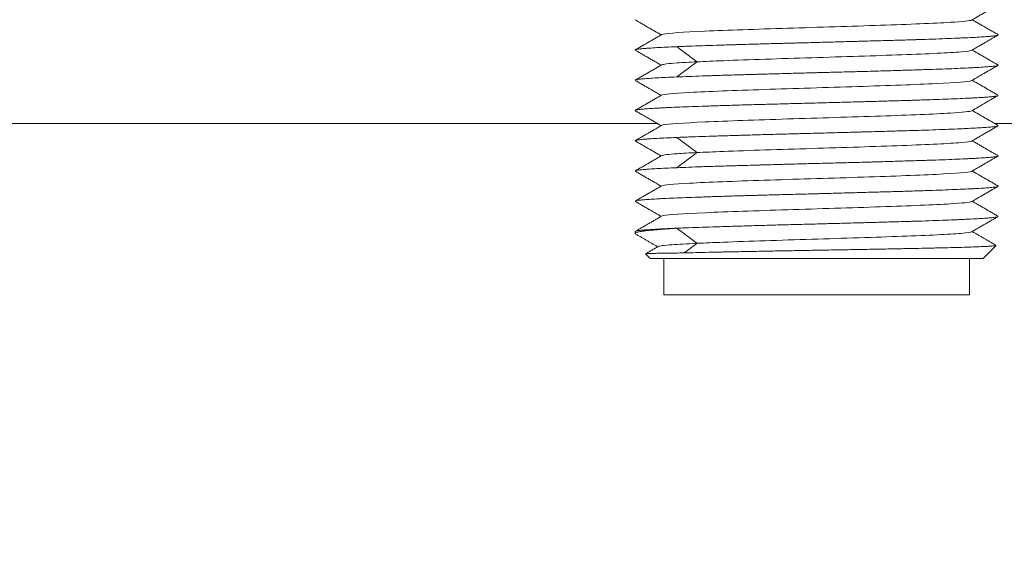
# Model space of a CAD drawing. Units: millimetres. Extents: x 259 to 719, y 234 to 674.
# Drawn here: x 328 to 361, y 295 to 313 of the extents above; entities that cross this region are included whole.
import ezdxf

# ---------------------------------------------------------------- set-up
doc = ezdxf.new("R2010")
doc.units = ezdxf.units.MM
doc.layers.add('dim', color=84, linetype='Continuous', lineweight=9)
doc.dimstyles.get("Standard").update_dxf_attribs({"dimtxt": 0.18, "dimasz": 0.18, "dimexe": 0.18, "dimexo": 0.0625, "dimgap": 0.09, "dimtad": 0, "dimtih": 1, "dimtoh": 1, "dimdec": 4, "dimzin": 0, "dimdsep": 46, "dimtxsty": 'Standard', "dimcen": 0.09, "dimadec": 0, "dimazin": 0, "dimtfac": 1, "dimtdec": 4, "dimtofl": 0, "dimtmove": 0, "dimatfit": 3, "dimfxl": 0, "dimtolj": 1, "dimtzin": 0, "dimarcsym": 0})

# ---------------------------------------------------------------- blocks, each defined once
blk = doc.blocks.new('*D1')
at = {"layer": 'Defpoints', "color": 0, "lineweight": 18, "transparency": 16777216}
for p in [(301.805, 311.271), (441.805, 311.271), (441.805, 235.491)]:
    blk.add_point(p, dxfattribs=at)
at = {"layer": 'dim', "color": 0, "lineweight": -2, "transparency": 16777216}
for p, q in [((301.805, 310.772), (301.805, 234.991)), ((441.805, 310.772), (441.805, 234.991)), ((303.805, 235.491), (364.014, 235.491)), ((439.805, 235.491), (379.596, 235.491))]:
    blk.add_line(p, q, dxfattribs=at)
at = {"layer": 'dim', "color": 0, "lineweight": 18, "transparency": 16777216}
for points in [[(303.805, 235.824), (303.805, 235.158), (301.805, 235.491)], [(439.805, 235.824), (439.805, 235.158), (441.805, 235.491)]]:
    blk.add_solid(points, dxfattribs=at)
at = {"layer": 'dim', "color": 0, "lineweight": 18, "transparency": 16777216, "insert": (371.805, 235.491), "char_height": 2.5, "attachment_point": 5}
blk.add_mtext('\\A1;140.0000', dxfattribs=at)

msp = doc.modelspace()

# ---------------------------------------------------------------- linework, layer by layer
at = {"lineweight": 18}
for p, q in [((348.80699, 311.98321), (348.80912, 311.97588)), ((325.80496, 309.55651), (349.53521, 309.55651)), ((360.68159, 309.55651), (417.80496, 309.55651)), ((348.80699, 308.98321), (348.80889, 308.9761)), ((348.80496, 305.98006), (348.80496, 305.91739)), ((360.30496, 305.09088), (360.72494, 305.51085)), ((349.1611, 305.23474), (349.30496, 305.09088)), ((349.30496, 305.09088), (360.30496, 305.09088)), ((349.75496, 305.09088), (349.75496, 303.89088)), ((359.85496, 303.89088), (359.85496, 305.09088)), ((349.75496, 303.89088), (359.85496, 303.89088))]:
    msp.add_line(p, q, dxfattribs=at)
for points, degree in [([(359.92343, 312.96827), (360.36355, 313.22279), (360.80377, 313.47723)], 2), ([(348.80409, 312.97881), (349.23449, 312.73), (349.66486, 312.48111)], 2), ([(360.80523, 312.48432), (360.37547, 312.73271), (359.94575, 312.98117)], 2), ([(349.68253, 312.49133), (349.24298, 312.23714), (348.80343, 311.98301)], 2), ([(359.92461, 311.96951), (360.36473, 312.22407), (360.80488, 312.47855)], 2), ([(348.80171, 311.98018), (349.23343, 311.73047), (349.66533, 311.48064)], 2), ([(360.80333, 311.48445), (360.37392, 311.73272), (359.94458, 311.98105)], 2), ([(349.68882, 311.49422), (349.24969, 311.24018), (348.81041, 310.98619)], 2), ([(359.92812, 310.97048), (360.36777, 311.22468), (360.8074, 311.47881)], 2), ([(348.80454, 310.97757), (349.23423, 310.72924), (349.66389, 310.48083)], 2), ([(360.80561, 310.48359), (360.37567, 310.7321), (359.94576, 310.98067)], 2), ([(349.67867, 310.48937), (349.2427, 310.23728), (348.80663, 309.98527)], 2), ([(359.92344, 309.96828), (360.36298, 310.22246), (360.80263, 310.47656)], 2), ([(348.80524, 309.97815), (349.23506, 309.72967), (349.66486, 309.48112)], 2), ([(360.80523, 309.48432), (360.37547, 309.73271), (359.94575, 309.98117)], 2), ([(349.68253, 309.49133), (349.24298, 309.23714), (348.80343, 308.98301)], 2), ([(359.92462, 308.96951), (360.36416, 309.22374), (360.80373, 309.47788)], 2), ([(348.8015, 308.98039), (349.23335, 308.73059), (349.66539, 308.48068)], 2), ([(360.80333, 308.48445), (360.37392, 308.73272), (359.94458, 308.98105)], 2), ([(349.68883, 308.49422), (349.24914, 308.23986), (348.8093, 307.98554)], 2), ([(359.92815, 307.9705), (360.36778, 308.22469), (360.8074, 308.47881)], 2), ([(348.80371, 307.97805), (349.23381, 307.72948), (349.66389, 307.48082)], 2), ([(360.80673, 307.48295), (360.37623, 307.73177), (359.94576, 307.98067)], 2), ([(349.68594, 307.49357), (349.24578, 307.23906), (348.80551, 306.98463)], 2), ([(359.9236, 306.96836), (360.3632, 307.22257), (360.80289, 307.47669)], 2), ([(348.80652, 306.97742), (349.23573, 306.7293), (349.66487, 306.48111)], 2), ([(360.80635, 306.48367), (360.37604, 306.73238), (359.94577, 306.98116)], 2), ([(349.68254, 306.49133), (349.26639, 306.25068), (348.85025, 306.01008)], 2), ([(359.92522, 305.96987), (360.36474, 306.22408), (360.80427, 306.47821)], 2), ([(348.81977, 305.89983), (348.80994, 305.90567), (348.80496, 305.91151), (348.80496, 305.91739)], 3), ([(348.83163, 305.89305), (349.55207, 305.47647)], 1), ([(350.18192, 306.09168), (350.40449, 305.92497), (350.62705, 305.75825), (350.84959, 305.59153)], 3), ([(360.72735, 305.52839), (360.33593, 305.75469), (359.94456, 305.98106)], 2), ([(350.84976, 305.5903), (350.70868, 305.48456), (350.56761, 305.37881), (350.42653, 305.27306)], 3), ([(349.56949, 305.48653), (349.16458, 305.2527)], 1)]:
    msp.add_open_spline(points, degree=degree, dxfattribs=at)
for points, knots in [([(349.67736, 312.48834), (349.68583, 312.49418), (349.80973, 312.53253), (350.88022, 312.60338), (353.78088, 312.70088), (357.054, 312.79838), (359.32382, 312.88852), (359.87832, 312.94616), (359.92866, 312.9713)], [0, 0, 0, 0, 0.03631336, 0.23819405, 0.44007474, 0.64195543, 0.84383612, 1, 1, 1, 1]), ([(360.79735, 312.4742), (360.79732, 312.47418), (360.79276, 312.4715), (360.78578, 312.46881), (360.75796, 312.46082), (360.73007, 312.45549), (360.65575, 312.44485), (360.60933, 312.43954), (360.52538, 312.43165), (360.495, 312.42902), (360.42932, 312.4238), (360.39427, 312.42122), (360.28269, 312.41359), (360.1997, 312.40863), (360.01691, 312.39862), (359.91709, 312.39356), (359.75473, 312.38579), (359.69851, 312.38317), (359.611, 312.37921), (359.5813, 312.37789), (359.52084, 312.37522), (359.49005, 312.37388), (359.33365, 312.36718), (359.20204, 312.36181), (358.9263, 312.35114), (358.78218, 312.34583), (358.48139, 312.3353), (358.32472, 312.33009), (358.12072, 312.32366), (358.07951, 312.32238), (357.99626, 312.31982), (357.95416, 312.31854), (357.82727, 312.31474), (357.74173, 312.31222), (357.48234, 312.30469), (357.30574, 312.29968), (356.9453, 312.28942), (356.76148, 312.2842), (356.48038, 312.27626), (356.38579, 312.2736), (356.24253, 312.26958), (356.19455, 312.26824), (356.09813, 312.26554), (356.04967, 312.26419), (355.80756, 312.25746), (355.61339, 312.25211), (355.22414, 312.24153), (355.02905, 312.2363), (354.63794, 312.22601), (354.44191, 312.22096), (354.19627, 312.21466), (354.14712, 312.2134), (354.04874, 312.21087), (353.99966, 312.20961), (353.85305, 312.20581), (353.75603, 312.20328), (353.46706, 312.19563), (353.08737, 312.18527), (352.71851, 312.17466), (352.44596, 312.16663), (352.35579, 312.16395), (352.22158, 312.15991), (352.17697, 312.15857), (352.0883, 312.15587), (352.04433, 312.15453), (351.82624, 312.14783), (351.65744, 312.14255), (351.33104, 312.13216), (351.17345, 312.12707), (350.86967, 312.11701), (350.72345, 312.11203), (350.548, 312.10565), (350.51324, 312.10436), (350.44468, 312.10178), (350.34322, 312.09789), (350.24589, 312.09396), (350.18283, 312.09131)], [0, 0, 0, 0, 0.00016262, 0.02056746, 0.02056746, 0.06137715, 0.06137715, 0.10218684, 0.10218684, 0.12259168, 0.12259168, 0.14299653, 0.14299653, 0.18380622, 0.18380622, 0.22461591, 0.22461591, 0.24502075, 0.24502075, 0.25522317, 0.25522317, 0.2654256, 0.2654256, 0.30623528, 0.30623528, 0.34704497, 0.34704497, 0.38785466, 0.38785466, 0.39805709, 0.39805709, 0.40825951, 0.40825951, 0.42866435, 0.42866435, 0.46947404, 0.46947404, 0.51028373, 0.51028373, 0.53068857, 0.53068857, 0.540891, 0.540891, 0.55109342, 0.55109342, 0.59190311, 0.59190311, 0.6327128, 0.6327128, 0.67352249, 0.67352249, 0.68372491, 0.68372491, 0.69392733, 0.69392733, 0.71433218, 0.71433218, 0.75514187, 0.79595155, 0.79595155, 0.8163564, 0.8163564, 0.82655882, 0.82655882, 0.83676124, 0.83676124, 0.87757093, 0.87757093, 0.91838062, 0.91838062, 0.95919031, 0.95919031, 0.96939273, 0.96939273, 0.97959516, 1, 1, 1, 1]), ([(350.18286, 312.09133), (350.0566, 312.0859), (349.93894, 312.08046), (349.72014, 312.06964), (349.61902, 312.06427), (349.4333, 312.05373), (349.34875, 312.04859), (349.25365, 312.04225), (349.23516, 312.04098), (349.19925, 312.03846), (349.18181, 312.03719), (349.13125, 312.03341), (349.09997, 312.03092), (349.0133, 312.02343), (348.96503, 312.01846), (348.88725, 312.00832), (348.85778, 312.00313), (348.82779, 311.99515), (348.82016, 311.99246), (348.8134, 311.98896), (348.81209, 311.98817), (348.81097, 311.98738)], [0, 0, 0, 0, 0.15048931, 0.15048931, 0.30097861, 0.30097861, 0.45146792, 0.45146792, 0.48909025, 0.48909025, 0.52671257, 0.52671257, 0.60195723, 0.60195723, 0.75244653, 0.75244653, 0.90293584, 0.90293584, 0.97818049, 0.97818049, 1, 1, 1, 1]), ([(350.8505, 311.59086), (351.10728, 311.60337), (352.16114, 311.64837), (354.63333, 311.72588), (357.80551, 311.82338), (359.5612, 311.90564), (359.90114, 311.9554), (359.93006, 311.97266)], [0, 0, 0, 0, 0.09826334, 0.35363178, 0.60900022, 0.86436866, 1, 1, 1, 1]), ([(349.68358, 311.49119), (349.72779, 311.51192), (350.00503, 311.54515), (350.59301, 311.57839), (350.85049, 311.59089)], [0, 0, 0, 0, 0.62372024, 1, 1, 1, 1]), ([(360.79925, 311.4741), (360.79506, 311.47114), (360.78787, 311.46822), (360.75945, 311.4602), (360.73165, 311.45518), (360.68468, 311.4489), (360.67468, 311.44765), (360.65343, 311.44513), (360.64221, 311.44388), (360.60687, 311.44012), (360.58104, 311.43762), (360.49684, 311.43008), (360.43178, 311.42502), (360.28389, 311.41461), (360.20108, 311.40927), (360.06353, 311.40116), (360.01544, 311.39844), (359.93992, 311.39434), (359.91416, 311.39297), (359.86158, 311.39024), (359.83482, 311.38887), (359.69877, 311.38208), (359.58262, 311.37673), (359.33595, 311.36632), (359.20542, 311.36127), (358.93006, 311.35127), (358.78524, 311.34632), (358.59502, 311.34003), (358.55647, 311.33876), (358.47876, 311.33623), (358.3613, 311.33243), (358.24116, 311.3286), (357.99735, 311.32086), (357.83009, 311.31558), (357.48636, 311.30487), (357.30987, 311.29945), (357.03813, 311.2913), (356.94637, 311.28859), (356.80693, 311.28452), (356.76013, 311.28317), (356.66645, 311.28049), (356.6195, 311.27915), (356.38424, 311.27252), (356.19437, 311.2674), (355.81139, 311.25734), (355.61828, 311.2524), (355.22884, 311.24245), (355.03251, 311.23745), (354.785, 311.23101), (354.73548, 311.22971), (354.63676, 311.22711), (354.58751, 311.2258), (354.44005, 311.22186), (354.34215, 311.21921), (354.04966, 311.21121), (353.85627, 311.2058), (353.47265, 311.19499), (353.28241, 311.18958), (353.04664, 311.18289), (352.99959, 311.18156), (352.90569, 311.1789), (352.85881, 311.17757), (352.71871, 311.17362), (352.62652, 311.17104), (352.35348, 311.16338), (351.99883, 311.15344), (351.66253, 311.14356), (351.41727, 311.13599), (351.33669, 311.13344), (351.21759, 311.12956), (351.17819, 311.12825), (351.09999, 311.12562), (351.06115, 311.12429), (350.86911, 311.11762), (350.57565, 311.10678), (350.30921, 311.09585), (350.18287, 311.09043)], [0, 0, 0, 0, 0.02280141, 0.02280141, 0.06351801, 0.06351801, 0.07369717, 0.07369717, 0.08387632, 0.08387632, 0.10423462, 0.10423462, 0.14495123, 0.14495123, 0.18566784, 0.18566784, 0.20602614, 0.20602614, 0.21620529, 0.21620529, 0.22638445, 0.22638445, 0.26710105, 0.26710105, 0.30781766, 0.30781766, 0.34853427, 0.34853427, 0.35871342, 0.35871342, 0.36889258, 0.38925088, 0.38925088, 0.42996749, 0.42996749, 0.4706841, 0.4706841, 0.4910424, 0.4910424, 0.50122155, 0.50122155, 0.5114007, 0.5114007, 0.55211731, 0.55211731, 0.59283392, 0.59283392, 0.63355053, 0.63355053, 0.64372968, 0.64372968, 0.65390883, 0.65390883, 0.67426714, 0.67426714, 0.71498374, 0.71498374, 0.75570035, 0.75570035, 0.7658795, 0.7658795, 0.77605866, 0.77605866, 0.79641696, 0.79641696, 0.83713357, 0.87785018, 0.87785018, 0.89820848, 0.89820848, 0.90838763, 0.90838763, 0.91856678, 0.91856678, 0.95928339, 1, 1, 1, 1]), ([(350.18285, 311.09045), (350.0563, 311.08515), (349.93834, 311.07998), (349.71932, 311.06987), (349.61821, 311.06491), (349.43271, 311.05486), (349.34835, 311.04976), (349.2535, 311.04321), (349.23506, 311.0419), (349.19925, 311.03925), (349.18186, 311.03792), (349.13152, 311.03393), (349.10037, 311.03126), (349.01401, 311.02326), (348.91766, 311.01257), (348.85822, 311.00196), (348.82892, 310.99436), (348.82179, 310.99204), (348.81653, 310.98973)], [0, 0, 0, 0, 0.15523133, 0.15523133, 0.31046267, 0.31046267, 0.465694, 0.465694, 0.50450184, 0.50450184, 0.54330967, 0.54330967, 0.62092534, 0.62092534, 0.77615667, 0.931388, 0.931388, 1, 1, 1, 1]), ([(349.68069, 310.49054), (349.7393, 310.51982), (350.4201, 310.5816), (352.95367, 310.67588), (356.2471, 310.77338), (359.01602, 310.87088), (359.86278, 310.9376), (359.9309, 310.97182), (359.9334, 310.97354)], [0, 0, 0, 0, 0.1818593, 0.38372028, 0.58558125, 0.78744223, 0.98930321, 1, 1, 1, 1]), ([(360.79609, 310.47279), (360.7917, 310.47066), (360.78559, 310.46853), (360.75919, 310.46126), (360.73099, 310.45604), (360.68354, 310.4494), (360.67343, 310.44806), (360.65202, 310.44538), (360.61819, 310.44136), (360.57929, 310.43735), (360.49485, 310.42932), (360.36462, 310.41866), (360.19938, 310.40815), (360.06192, 310.40035), (360.01383, 310.39777), (359.93821, 310.39392), (359.91239, 310.39264), (359.85986, 310.3901), (359.83312, 310.38883), (359.6971, 310.38252), (359.58084, 310.37755), (359.3338, 310.36743), (359.20299, 310.36227), (358.92703, 310.35179), (358.78187, 310.34647), (358.59126, 310.33974), (358.55267, 310.33839), (358.47499, 310.3357), (358.35758, 310.33166), (358.23749, 310.32765), (357.9938, 310.31966), (357.82666, 310.31439), (357.483, 310.30398), (357.30646, 310.29885), (357.03434, 310.29126), (356.94242, 310.28873), (356.75609, 310.28367), (356.66242, 310.28115), (356.38021, 310.27356), (356.19032, 310.26845), (355.8072, 310.25805), (355.61396, 310.25278), (355.32161, 310.2448), (355.22374, 310.24213), (355.0763, 310.2381), (355.02705, 310.23676), (354.92833, 310.23407), (354.87881, 310.23272), (354.63132, 310.22598), (354.43488, 310.22065), (354.04502, 310.21016), (353.85161, 310.20499), (353.46784, 310.19485), (353.2775, 310.18988), (353.04152, 310.18358), (352.99442, 310.18231), (352.90043, 310.17977), (352.85347, 310.17849), (352.71359, 310.17465), (352.62153, 310.17207), (352.34886, 310.16428), (352.17173, 310.15903), (351.82648, 310.14846), (351.65835, 310.14313), (351.41297, 310.13511), (351.33231, 310.13243), (351.21305, 310.12841), (351.17359, 310.12707), (351.09525, 310.12439), (351.0564, 310.12306), (350.86466, 310.1164), (350.71851, 310.11117), (350.4405, 310.10093), (350.30867, 310.09594), (350.05932, 310.08595), (349.9418, 310.08095), (349.80412, 310.07449), (349.77704, 310.07319), (349.72381, 310.07057), (349.69773, 310.06926), (349.62124, 310.06532), (349.57252, 310.06268), (349.433, 310.05474), (349.26464, 310.0441), (349.1309, 310.03344), (349.04382, 310.02546), (349.017, 310.02281), (348.98018, 310.01883), (348.96845, 310.01751), (348.94623, 310.01488), (348.93574, 310.01357), (348.88636, 310.00706), (348.85671, 310.002), (348.82673, 309.9945), (348.81915, 309.99201), (348.81397, 309.98951)], [0, 0, 0, 0, 0.01364727, 0.01364727, 0.04598671, 0.04598671, 0.05407157, 0.05407157, 0.06215642, 0.07832614, 0.07832614, 0.11066558, 0.14300502, 0.14300502, 0.15917474, 0.15917474, 0.16725959, 0.16725959, 0.17534445, 0.17534445, 0.20768389, 0.20768389, 0.24002333, 0.24002333, 0.27236277, 0.27236277, 0.28044762, 0.28044762, 0.28853248, 0.3047022, 0.3047022, 0.33704164, 0.33704164, 0.36938108, 0.36938108, 0.38555079, 0.38555079, 0.40172051, 0.40172051, 0.43405995, 0.43405995, 0.46639939, 0.46639939, 0.48256911, 0.48256911, 0.49065397, 0.49065397, 0.49873882, 0.49873882, 0.53107826, 0.53107826, 0.5634177, 0.5634177, 0.59575714, 0.59575714, 0.60384199, 0.60384199, 0.61192685, 0.61192685, 0.62809657, 0.62809657, 0.66043601, 0.66043601, 0.69277545, 0.69277545, 0.70894517, 0.70894517, 0.71703002, 0.71703002, 0.72511488, 0.72511488, 0.75745432, 0.75745432, 0.78979376, 0.78979376, 0.82213319, 0.82213319, 0.83021805, 0.83021805, 0.83830291, 0.83830291, 0.85447263, 0.85447263, 0.88681207, 0.91915151, 0.91915151, 0.93532122, 0.93532122, 0.94340608, 0.94340608, 0.95149094, 0.95149094, 0.98383038, 0.98383038, 1, 1, 1, 1]), ([(349.67736, 309.48834), (349.68583, 309.49418), (349.80973, 309.53253), (350.88022, 309.60338), (353.78088, 309.70088), (357.054, 309.79838), (359.32382, 309.88852), (359.87832, 309.94616), (359.92866, 309.9713)], [0, 0, 0, 0, 0.03631385, 0.23819452, 0.44007519, 0.64195586, 0.84383652, 1, 1, 1, 1]), ([(360.79735, 309.4742), (360.79732, 309.47418), (360.79276, 309.4715), (360.78578, 309.46881), (360.75796, 309.46082), (360.73007, 309.45549), (360.65575, 309.44485), (360.60933, 309.43954), (360.52538, 309.43165), (360.495, 309.42902), (360.42932, 309.4238), (360.39427, 309.42122), (360.28269, 309.41359), (360.1997, 309.40863), (360.01691, 309.39862), (359.91709, 309.39356), (359.75473, 309.38579), (359.69851, 309.38317), (359.611, 309.37921), (359.5813, 309.37789), (359.52084, 309.37522), (359.49005, 309.37388), (359.33365, 309.36718), (359.20204, 309.36181), (358.9263, 309.35114), (358.78218, 309.34583), (358.48139, 309.3353), (358.32472, 309.33009), (358.12072, 309.32366), (358.07951, 309.32238), (357.99626, 309.31982), (357.95416, 309.31854), (357.82727, 309.31474), (357.74173, 309.31222), (357.48234, 309.30469), (357.30574, 309.29968), (356.9453, 309.28942), (356.76148, 309.2842), (356.48038, 309.27626), (356.38579, 309.2736), (356.24253, 309.26958), (356.19455, 309.26824), (356.09813, 309.26554), (356.04967, 309.26419), (355.80756, 309.25746), (355.61339, 309.25211), (355.22414, 309.24153), (355.02905, 309.2363), (354.63794, 309.22601), (354.44191, 309.22096), (354.19627, 309.21466), (354.14712, 309.2134), (354.04874, 309.21087), (353.99966, 309.20961), (353.85305, 309.20581), (353.75603, 309.20328), (353.46706, 309.19563), (353.08737, 309.18527), (352.71851, 309.17466), (352.44596, 309.16663), (352.35579, 309.16395), (352.22158, 309.15991), (352.17697, 309.15857), (352.0883, 309.15587), (352.04433, 309.15453), (351.82624, 309.14783), (351.65744, 309.14255), (351.33104, 309.13216), (351.17345, 309.12707), (350.86967, 309.11701), (350.72345, 309.11203), (350.548, 309.10565), (350.51324, 309.10436), (350.44468, 309.10178), (350.34322, 309.09789), (350.24589, 309.09396), (350.18283, 309.09131)], [0, 0, 0, 0, 0.00016261, 0.02056746, 0.02056746, 0.06137715, 0.06137715, 0.10218684, 0.10218684, 0.12259168, 0.12259168, 0.14299653, 0.14299653, 0.18380621, 0.18380621, 0.2246159, 0.2246159, 0.24502075, 0.24502075, 0.25522317, 0.25522317, 0.26542559, 0.26542559, 0.30623528, 0.30623528, 0.34704497, 0.34704497, 0.38785466, 0.38785466, 0.39805708, 0.39805708, 0.40825951, 0.40825951, 0.42866435, 0.42866435, 0.46947404, 0.46947404, 0.51028373, 0.51028373, 0.53068857, 0.53068857, 0.540891, 0.540891, 0.55109342, 0.55109342, 0.59190311, 0.59190311, 0.6327128, 0.6327128, 0.67352249, 0.67352249, 0.68372491, 0.68372491, 0.69392733, 0.69392733, 0.71433218, 0.71433218, 0.75514186, 0.79595155, 0.79595155, 0.8163564, 0.8163564, 0.82655882, 0.82655882, 0.83676124, 0.83676124, 0.87757093, 0.87757093, 0.91838062, 0.91838062, 0.95919031, 0.95919031, 0.96939273, 0.96939273, 0.97959516, 1, 1, 1, 1]), ([(350.18286, 309.09133), (350.0566, 309.0859), (349.93894, 309.08046), (349.72014, 309.06964), (349.61902, 309.06427), (349.4333, 309.05373), (349.34875, 309.04859), (349.25365, 309.04225), (349.23516, 309.04098), (349.19925, 309.03846), (349.18181, 309.03719), (349.13125, 309.03341), (349.09997, 309.03092), (349.0133, 309.02343), (348.96503, 309.01846), (348.88725, 309.00832), (348.85778, 309.00313), (348.82779, 308.99515), (348.82016, 308.99246), (348.8134, 308.98896), (348.81209, 308.98817), (348.81097, 308.98738)], [0, 0, 0, 0, 0.15048931, 0.15048931, 0.30097861, 0.30097861, 0.45146792, 0.45146792, 0.48909025, 0.48909025, 0.52671257, 0.52671257, 0.60195723, 0.60195723, 0.75244653, 0.75244653, 0.90293584, 0.90293584, 0.97818049, 0.97818049, 1, 1, 1, 1]), ([(350.8505, 308.59086), (351.10728, 308.60337), (352.16114, 308.64837), (354.63333, 308.72588), (357.80551, 308.82338), (359.5612, 308.90564), (359.90114, 308.9554), (359.93006, 308.97266)], [0, 0, 0, 0, 0.09826326, 0.3536316, 0.60899994, 0.86436829, 1, 1, 1, 1]), ([(349.68358, 308.49119), (349.72779, 308.51192), (350.00503, 308.54515), (350.59301, 308.57839), (350.85049, 308.59089)], [0, 0, 0, 0, 0.62371983, 1, 1, 1, 1]), ([(360.79925, 308.4741), (360.79506, 308.47114), (360.78787, 308.46822), (360.75945, 308.4602), (360.73165, 308.45518), (360.68468, 308.4489), (360.67468, 308.44765), (360.65343, 308.44513), (360.64221, 308.44388), (360.60687, 308.44012), (360.58104, 308.43762), (360.49684, 308.43008), (360.43178, 308.42502), (360.28389, 308.41461), (360.20108, 308.40927), (360.06353, 308.40116), (360.01544, 308.39844), (359.93992, 308.39434), (359.91416, 308.39297), (359.86158, 308.39024), (359.83482, 308.38887), (359.69877, 308.38208), (359.58262, 308.37673), (359.33595, 308.36632), (359.20542, 308.36127), (358.93006, 308.35127), (358.78524, 308.34632), (358.59502, 308.34003), (358.55647, 308.33876), (358.47876, 308.33623), (358.3613, 308.33243), (358.24116, 308.3286), (357.99735, 308.32086), (357.83009, 308.31558), (357.48636, 308.30487), (357.30987, 308.29945), (357.03813, 308.2913), (356.94637, 308.28859), (356.80693, 308.28452), (356.76013, 308.28317), (356.66645, 308.28049), (356.6195, 308.27915), (356.38424, 308.27252), (356.19437, 308.2674), (355.81139, 308.25734), (355.61828, 308.2524), (355.22884, 308.24245), (355.03251, 308.23745), (354.785, 308.23101), (354.73548, 308.22971), (354.63676, 308.22711), (354.58751, 308.2258), (354.44005, 308.22186), (354.34215, 308.21921), (354.04966, 308.21121), (353.85627, 308.2058), (353.47265, 308.19499), (353.28241, 308.18958), (353.04664, 308.18289), (352.99959, 308.18156), (352.90569, 308.1789), (352.85881, 308.17757), (352.71871, 308.17362), (352.62652, 308.17104), (352.35348, 308.16338), (351.99883, 308.15344), (351.66253, 308.14356), (351.41727, 308.13599), (351.33669, 308.13344), (351.21759, 308.12956), (351.17819, 308.12825), (351.09999, 308.12562), (351.06115, 308.12429), (350.86911, 308.11762), (350.57565, 308.10678), (350.30921, 308.09585), (350.18287, 308.09043)], [0, 0, 0, 0, 0.02280184, 0.02280184, 0.06351843, 0.06351843, 0.07369758, 0.07369758, 0.08387672, 0.08387672, 0.10423502, 0.10423502, 0.14495161, 0.14495161, 0.1856682, 0.1856682, 0.20602649, 0.20602649, 0.21620564, 0.21620564, 0.22638479, 0.22638479, 0.26710138, 0.26710138, 0.30781797, 0.30781797, 0.34853456, 0.34853456, 0.35871371, 0.35871371, 0.36889285, 0.38925115, 0.38925115, 0.42996774, 0.42996774, 0.47068433, 0.47068433, 0.49104262, 0.49104262, 0.50122177, 0.50122177, 0.51140092, 0.51140092, 0.55211751, 0.55211751, 0.5928341, 0.5928341, 0.63355069, 0.63355069, 0.64372984, 0.64372984, 0.65390898, 0.65390898, 0.67426728, 0.67426728, 0.71498387, 0.71498387, 0.75570046, 0.75570046, 0.76587961, 0.76587961, 0.77605875, 0.77605875, 0.79641705, 0.79641705, 0.83713364, 0.87785023, 0.87785023, 0.89820852, 0.89820852, 0.90838767, 0.90838767, 0.91856682, 0.91856682, 0.95928341, 1, 1, 1, 1]), ([(350.18285, 308.09045), (350.0563, 308.08515), (349.93834, 308.07998), (349.71931, 308.06987), (349.61821, 308.06491), (349.4327, 308.05486), (349.34834, 308.04976), (349.25349, 308.04321), (349.23505, 308.0419), (349.19924, 308.03925), (349.18185, 308.03792), (349.13151, 308.03393), (349.10036, 308.03126), (349.014, 308.02325), (348.91766, 308.01257), (348.85821, 308.00196), (348.82892, 307.99436), (348.82179, 307.99204), (348.81653, 307.98973)], [0, 0, 0, 0, 0.15523135, 0.15523135, 0.31046269, 0.31046269, 0.46569404, 0.46569404, 0.50450188, 0.50450188, 0.54330971, 0.54330971, 0.62092538, 0.62092538, 0.77615673, 0.93138808, 0.93138808, 1, 1, 1, 1]), ([(349.68069, 307.49054), (349.7393, 307.51982), (350.4201, 307.5816), (352.95367, 307.67588), (356.2471, 307.77338), (359.01602, 307.87088), (359.86298, 307.93761), (359.93096, 307.97185), (359.93347, 307.97359)], [0, 0, 0, 0, 0.18184153, 0.38368305, 0.58552457, 0.78736609, 0.98920761, 1, 1, 1, 1]), ([(360.79633, 307.4729), (360.79192, 307.47074), (360.78572, 307.46857), (360.75916, 307.46126), (360.73096, 307.45604), (360.68351, 307.44939), (360.67339, 307.44805), (360.65198, 307.44538), (360.61814, 307.44136), (360.57924, 307.43734), (360.49479, 307.42932), (360.36454, 307.41866), (360.19929, 307.40814), (360.06182, 307.40035), (360.01373, 307.39777), (359.9381, 307.39392), (359.91228, 307.39263), (359.85975, 307.39009), (359.83301, 307.38882), (359.69698, 307.38252), (359.58071, 307.37755), (359.33365, 307.36742), (359.20284, 307.36227), (358.92686, 307.35179), (358.7817, 307.34646), (358.59108, 307.33973), (358.55249, 307.33838), (358.47481, 307.33569), (358.35739, 307.33166), (358.2373, 307.32764), (357.99361, 307.31966), (357.82646, 307.31438), (357.48278, 307.30397), (357.30624, 307.29884), (357.03412, 307.29125), (356.94219, 307.28873), (356.75586, 307.28367), (356.66219, 307.28114), (356.37997, 307.27356), (356.19008, 307.26844), (355.80695, 307.25804), (355.61371, 307.25277), (355.32135, 307.24479), (355.22348, 307.24212), (355.07604, 307.2381), (355.02679, 307.23675), (354.92807, 307.23406), (354.87854, 307.23271), (354.63105, 307.22598), (354.43461, 307.22065), (354.04476, 307.21015), (353.85134, 307.20498), (353.46758, 307.19485), (353.27723, 307.18987), (353.04126, 307.18357), (352.99416, 307.18231), (352.90017, 307.17977), (352.85321, 307.17849), (352.71333, 307.17464), (352.62127, 307.17206), (352.34861, 307.16428), (352.17148, 307.15903), (351.82623, 307.14845), (351.65811, 307.14312), (351.41273, 307.1351), (351.33207, 307.13242), (351.21282, 307.1284), (351.17336, 307.12707), (351.09502, 307.12439), (351.05617, 307.12305), (350.86443, 307.11639), (350.71829, 307.11116), (350.4403, 307.10092), (350.30847, 307.09593), (350.05913, 307.08595), (349.94162, 307.08094), (349.80394, 307.07448), (349.77687, 307.07318), (349.72364, 307.07057), (349.69756, 307.06925), (349.62108, 307.06531), (349.57237, 307.06267), (349.43286, 307.05473), (349.26452, 307.04409), (349.13079, 307.03343), (349.04373, 307.02545), (349.01692, 307.0228), (348.9801, 307.01883), (348.96837, 307.0175), (348.94616, 307.01487), (348.93567, 307.01356), (348.8863, 307.00705), (348.85667, 307.00199), (348.8267, 306.99449), (348.81912, 306.992), (348.81395, 306.9895)], [0, 0, 0, 0, 0.01390223, 0.01390223, 0.04623331, 0.04623331, 0.05431608, 0.05431608, 0.06239885, 0.07856439, 0.07856439, 0.11089548, 0.14322656, 0.14322656, 0.1593921, 0.1593921, 0.16747487, 0.16747487, 0.17555764, 0.17555764, 0.20788873, 0.20788873, 0.24021981, 0.24021981, 0.27255089, 0.27255089, 0.28063366, 0.28063366, 0.28871643, 0.30488198, 0.30488198, 0.33721306, 0.33721306, 0.36954414, 0.36954414, 0.38570968, 0.38570968, 0.40187523, 0.40187523, 0.43420631, 0.43420631, 0.46653739, 0.46653739, 0.48270293, 0.48270293, 0.4907857, 0.4907857, 0.49886847, 0.49886847, 0.53119956, 0.53119956, 0.56353064, 0.56353064, 0.59586172, 0.59586172, 0.6039445, 0.6039445, 0.61202727, 0.61202727, 0.62819281, 0.62819281, 0.66052389, 0.66052389, 0.69285497, 0.69285497, 0.70902052, 0.70902052, 0.71710329, 0.71710329, 0.72518606, 0.72518606, 0.75751714, 0.75751714, 0.78984822, 0.78984822, 0.82217931, 0.82217931, 0.83026208, 0.83026208, 0.83834485, 0.83834485, 0.85451039, 0.85451039, 0.88684147, 0.91917256, 0.91917256, 0.9353381, 0.9353381, 0.94342087, 0.94342087, 0.95150364, 0.95150364, 0.98383472, 0.98383472, 1, 1, 1, 1]), ([(349.67736, 306.48834), (349.68583, 306.49418), (349.80973, 306.53253), (350.88022, 306.60338), (353.78088, 306.70088), (357.054, 306.79838), (359.32421, 306.88853), (359.87862, 306.94619), (359.92876, 306.97134)], [0, 0, 0, 0, 0.03631002, 0.23817106, 0.44003209, 0.64189313, 0.84375417, 1, 1, 1, 1]), ([(360.79791, 306.47454), (360.79769, 306.4744), (360.79304, 306.4716), (360.78574, 306.4688), (360.7579, 306.46081), (360.72999, 306.45547), (360.65564, 306.44483), (360.6092, 306.43953), (360.52522, 306.43163), (360.49484, 306.42901), (360.42914, 306.42379), (360.39409, 306.42121), (360.28248, 306.41358), (360.19947, 306.40861), (360.01666, 306.39861), (359.91682, 306.39355), (359.75444, 306.38578), (359.69821, 306.38316), (359.61069, 306.3792), (359.58098, 306.37787), (359.52051, 306.37521), (359.48972, 306.37387), (359.33331, 306.36716), (359.20168, 306.3618), (358.92592, 306.35112), (358.78179, 306.34581), (358.48097, 306.33529), (358.32429, 306.33008), (358.12027, 306.32365), (358.07906, 306.32236), (357.9958, 306.31981), (357.9537, 306.31853), (357.8268, 306.31472), (357.74125, 306.31221), (357.48186, 306.30468), (357.30524, 306.29966), (356.94479, 306.2894), (356.76096, 306.28418), (356.47985, 306.27625), (356.38525, 306.27358), (356.24199, 306.26956), (356.19401, 306.26822), (356.09759, 306.26553), (356.04913, 306.26418), (355.80701, 306.25744), (355.61284, 306.25209), (355.22358, 306.24152), (355.02849, 306.23629), (354.63737, 306.22599), (354.44134, 306.22095), (354.1957, 306.21465), (354.14655, 306.21338), (354.04817, 306.21086), (353.99909, 306.20959), (353.85249, 306.2058), (353.75546, 306.20327), (353.4665, 306.19562), (353.08682, 306.18525), (352.71797, 306.17464), (352.44542, 306.16662), (352.35525, 306.16394), (352.22104, 306.1599), (352.17644, 306.15855), (352.08778, 306.15586), (352.0438, 306.15451), (351.82572, 306.14782), (351.65694, 306.14253), (351.33056, 306.13214), (351.17298, 306.12705), (350.86922, 306.117), (350.72301, 306.11201), (350.54757, 306.10563), (350.51282, 306.10435), (350.44426, 306.10177), (350.34281, 306.09788), (350.24549, 306.09394), (350.18244, 306.09129)], [0, 0, 0, 0, 0.00106061, 0.02144713, 0.02144713, 0.06222016, 0.06222016, 0.1029932, 0.1029932, 0.12337972, 0.12337972, 0.14376623, 0.14376623, 0.18453927, 0.18453927, 0.22531231, 0.22531231, 0.24569883, 0.24569883, 0.25589209, 0.25589209, 0.26608534, 0.26608534, 0.30685838, 0.30685838, 0.34763142, 0.34763142, 0.38840445, 0.38840445, 0.39859771, 0.39859771, 0.40879097, 0.40879097, 0.42917749, 0.42917749, 0.46995053, 0.46995053, 0.51072356, 0.51072356, 0.53111008, 0.53111008, 0.54130334, 0.54130334, 0.5514966, 0.5514966, 0.59226964, 0.59226964, 0.63304267, 0.63304267, 0.67381571, 0.67381571, 0.68400897, 0.68400897, 0.69420223, 0.69420223, 0.71458874, 0.71458874, 0.75536178, 0.79613482, 0.79613482, 0.81652134, 0.81652134, 0.8267146, 0.8267146, 0.83690785, 0.83690785, 0.87768089, 0.87768089, 0.91845393, 0.91845393, 0.95922696, 0.95922696, 0.96942022, 0.96942022, 0.97961348, 1, 1, 1, 1]), ([(348.80496, 305.91739), (348.80496, 305.92466), (348.81256, 305.93192), (348.84246, 305.94643), (348.88707, 305.96091), (348.96079, 305.97531), (349.02713, 305.98611), (349.06307, 305.99152), (349.10323, 305.99694), (349.13094, 306.00057), (349.14529, 306.00239), (349.21911, 306.01146), (349.28486, 306.01869), (349.4293, 306.03317), (349.5867, 306.04763), (349.76975, 306.06202), (349.96578, 306.07642), (350.07028, 306.08362), (350.1815, 306.09089)], [0, 0, 0, 0, 0.125, 0.125, 0.25, 0.375, 0.375, 0.4375, 0.46875, 0.46875, 0.5, 0.5, 0.625, 0.625, 0.75, 0.875, 0.875, 1, 1, 1, 1]), ([(348.80956, 305.98656), (348.81329, 305.98921), (348.81929, 305.99184), (348.84246, 305.99919), (348.86477, 306.00385), (348.92393, 306.01289), (348.9608, 306.01729), (349.02715, 306.02387), (349.06309, 306.02716), (349.10324, 306.03047), (349.13096, 306.03269), (349.14531, 306.0338), (349.21913, 306.03936), (349.28488, 306.04381), (349.42933, 306.05284), (349.58673, 306.06199), (349.76977, 306.07143), (349.96579, 306.08096), (350.07028, 306.08577), (350.1815, 306.09058)], [0, 0, 0, 0, 0.07283464, 0.07283464, 0.20528684, 0.20528684, 0.33773903, 0.33773903, 0.40396513, 0.43707818, 0.43707818, 0.47019122, 0.47019122, 0.60264342, 0.60264342, 0.73509561, 0.86754781, 0.86754781, 1, 1, 1, 1]), ([(350.8505, 305.59086), (351.10728, 305.60337), (352.16114, 305.64837), (354.63333, 305.72588), (357.80551, 305.82338), (359.56354, 305.90575), (359.90263, 305.95562), (359.9306, 305.97299)], [0, 0, 0, 0, 0.09817883, 0.35332817, 0.60847752, 0.86362686, 1, 1, 1, 1]), ([(350.84922, 305.59088), (350.51064, 305.575), (349.89443, 305.54036), (349.60612, 305.50485), (349.56719, 305.48521), (349.56569, 305.48434)], [0, 0, 0, 0, 0.44707424, 0.97542942, 1, 1, 1, 1]), ([(349.15177, 305.2453), (349.15375, 305.24644), (349.16171, 305.24755), (349.19029, 305.24984), (349.21164, 305.25101), (349.25375, 305.2528), (349.26948, 305.2534), (349.29564, 305.2543), (349.30479, 305.25461), (349.32393, 305.25522), (349.37378, 305.25674), (349.43345, 305.25827), (349.5412, 305.2607), (349.60122, 305.26189), (349.73349, 305.26424), (349.80574, 305.26541), (349.92338, 305.26718), (349.96415, 305.26778), (350.04883, 305.26898), (350.09278, 305.26959), (350.22858, 305.27141), (350.3246, 305.27264), (350.42615, 305.27387)], [0, 0, 0, 0, 0.11883138, 0.11883138, 0.24471261, 0.24471261, 0.30765322, 0.30765322, 0.33912353, 0.33912353, 0.37059384, 0.49647507, 0.49647507, 0.6223563, 0.6223563, 0.74823754, 0.74823754, 0.81117815, 0.81117815, 0.87411877, 0.87411877, 1, 1, 1, 1]), ([(350.42669, 305.27318), (350.54698, 305.27668), (350.67385, 305.28021), (350.94035, 305.28724), (351.07998, 305.29074), (351.37201, 305.2976), (351.52443, 305.30092), (351.72313, 305.30501), (351.76327, 305.30583), (351.84439, 305.30746), (351.88539, 305.30828), (352.0089, 305.31071), (352.09218, 305.31233), (352.3448, 305.31718), (352.68896, 305.32366), (353.04749, 305.33038), (353.32184, 305.33552), (353.41421, 305.33725), (353.55415, 305.33987), (353.60109, 305.34075), (353.69514, 305.34251), (353.7422, 305.34339), (353.97768, 305.34778), (354.16662, 305.35128), (354.54558, 305.35813), (354.7356, 305.36145), (355.11674, 305.36793), (355.30785, 305.37112), (355.54743, 305.37515), (355.59538, 305.37595), (355.69081, 305.37757), (355.83346, 305.37999), (355.97463, 305.38241), (356.25504, 305.3873), (356.62375, 305.39389), (356.98226, 305.40073), (357.20307, 305.40505), (357.24707, 305.40592), (357.33473, 305.40766), (357.37844, 305.40853), (357.50876, 305.41114), (357.59424, 305.41287), (357.84655, 305.41801), (358.00926, 305.42135), (358.32385, 305.4278), (358.47576, 305.43095), (358.69553, 305.43568), (358.76744, 305.43725), (358.87325, 305.43964), (358.90818, 305.44044), (358.97735, 305.44204), (359.01163, 305.44285), (359.18045, 305.44688), (359.30776, 305.45014), (359.54736, 305.45674), (359.65967, 305.46009), (359.8693, 305.46688), (359.96663, 305.47031), (360.07864, 305.47459), (360.10056, 305.47544), (360.14342, 305.47715), (360.16433, 305.478), (360.22527, 305.48054), (360.26359, 305.4822), (360.37175, 305.48709), (360.49788, 305.49336), (360.58873, 305.49955), (360.64358, 305.50427), (360.65964, 305.50586), (360.68036, 305.50826), (360.6867, 305.50907), (360.69824, 305.51069), (360.70343, 305.5115), (360.72297, 305.51497), (360.73173, 305.51765), (360.73444, 305.52035)], [0, 0, 0, 0, 0.04030144, 0.04030144, 0.08060287, 0.08060287, 0.12090431, 0.12090431, 0.13097967, 0.13097967, 0.14105503, 0.14105503, 0.16120575, 0.16120575, 0.20150718, 0.24180862, 0.24180862, 0.26195934, 0.26195934, 0.2720347, 0.2720347, 0.28211006, 0.28211006, 0.32241149, 0.32241149, 0.36271293, 0.36271293, 0.40301436, 0.40301436, 0.41308972, 0.41308972, 0.42316508, 0.4433158, 0.4433158, 0.48361724, 0.52391867, 0.52391867, 0.53399403, 0.53399403, 0.54406939, 0.54406939, 0.56422011, 0.56422011, 0.60452155, 0.60452155, 0.64482298, 0.64482298, 0.6649737, 0.6649737, 0.67504906, 0.67504906, 0.68512442, 0.68512442, 0.72542586, 0.72542586, 0.76572729, 0.76572729, 0.80602873, 0.80602873, 0.81610409, 0.81610409, 0.82617945, 0.82617945, 0.84633017, 0.84633017, 0.8866316, 0.92693304, 0.92693304, 0.94708376, 0.94708376, 0.95715912, 0.95715912, 0.96723448, 0.96723448, 1, 1, 1, 1])]:
    msp.add_open_spline(points, degree=3, knots=knots, dxfattribs=at)
at = {"lineweight": 13}
for points in [[(350.18232, 312.09169), (350.40479, 311.92493), (350.62726, 311.75818), (350.84973, 311.59142)], [(350.84977, 311.5903), (350.6273, 311.42355), (350.40483, 311.2568), (350.18236, 311.09004)], [(350.18232, 309.09169), (350.40471, 308.92499), (350.6271, 308.7583), (350.84948, 308.59161)], [(350.85001, 308.59048), (350.62746, 308.42367), (350.40491, 308.25686), (350.18236, 308.09004)]]:
    msp.add_open_spline(points, degree=3, dxfattribs=at)

# ---------------------------------------------------------------- dimensions: what is measured, and where the dimension line sits
at = {"layer": 'dim', "lineweight": 18}
dim = msp.add_linear_dim(base=(441.80496, 235.49089), p1=(301.80496, 311.27147), p2=(441.80496, 311.27147), dimstyle='Standard', override={"dimtxt": 2.5, "dimasz": 2, "dimexe": 0.49975, "dimexo": 0.49975, "dimgap": 0.49975}, dxfattribs=at)
dim.commit()
dim.dimension.update_dxf_attribs({"geometry": '*D1', "text_midpoint": (371.80496, 235.49089)})

doc.saveas('drawing.dxf')
